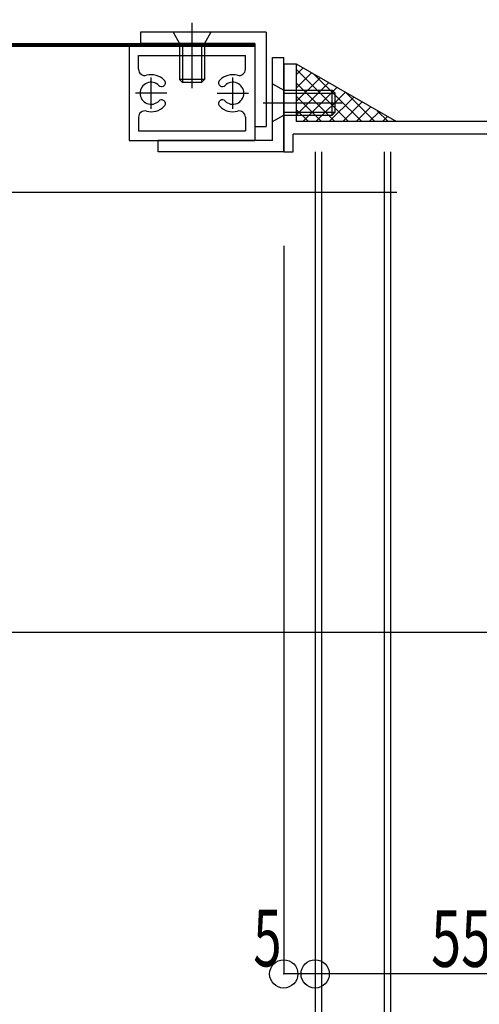
# Model space of a CAD drawing. Extents: x -210 to 210, y -148 to 148.
# Drawn here: x 21 to 45, y -114 to -62 of the extents above; entities that cross this region are included whole.
import ezdxf
from ezdxf.enums import TextEntityAlignment as Align

# ---------------------------------------------------------------- set-up
doc = ezdxf.new("R2010")
doc.units = 0
doc.header["$LTSCALE"] = 10
doc.header["$PDMODE"] = 32
doc.header["$PDSIZE"] = 1.5
doc.linetypes.add('DOT', pattern=[0.1125, 0.0625, -0.05])
for name, color, linetype in [('その他部品等', 128, 'CONTINUOUS'), ('ボルト／ビス', 64, 'CONTINUOUS'), ('別途部材', 96, 'CONTINUOUS'), ('型材断面', 47, 'CONTINUOUS'), ('寸法', 80, 'CONTINUOUS'), ('曲げ物', 111, 'CONTINUOUS'), ('ﾊｯﾁﾝｸﾞ', 95, 'CONTINUOUS')]:
    doc.layers.add(name, color=color, linetype=linetype)
doc.styles.add('TextStyle03', font='MONOTXT', dxfattribs={"height": 1, "bigfont": 'BIGFONT'})

# ---------------------------------------------------------------- blocks, each defined once
blk = doc.blocks.new('*GRP_0205')
at = {"layer": '型材断面', "color": 47, "linetype": 'CONTINUOUS'}
for p, q in [((69.13225, -36.545375), (70.265582, -36.545375)), ((69.13225, -36.545375), (69.13225, -39.212043)), ((70.465582, -36.745375), (70.265582, -36.545375)), ((73.13225, -36.745375), (73.33225, -36.545375)), ((74.13225, -36.545375), (73.31475, -36.545375)), ((74.13225, -36.545375), (74.13225, -41.112057)), ((70.465582, -36.745375), (70.465582, -37.212043)), ((73.13225, -36.745375), (73.13225, -37.212043)), ((69.63225, -37.212043), (70.465582, -37.212043)), ((69.63225, -37.212043), (69.63225, -38.712043)), ((73.4831, -37.212043), (73.13225, -37.212043)), ((73.465582, -37.212043), (73.465582, -38.712043)), ((73.465582, -38.712043), (69.63225, -38.712043)), ((69.13225, -39.212043), (73.465582, -39.212043)), ((73.465582, -43.045875), (73.465582, -39.212043)), ((74.03225, -41.212057), (74.13225, -41.112057)), ((74.03225, -41.212057), (74.13225, -41.312057)), ((74.13225, -41.312057), (74.13225, -47.945875)), ((60.798915, -45.712543), (60.798915, -42.045875)), ((60.798915, -42.045875), (61.298915, -42.045875)), ((61.298915, -42.045875), (61.298915, -43.045875)), ((73.465582, -43.045875), (61.298915, -43.045875)), ((63.2779, -43.545875), (73.465582, -43.545875)), ((73.465582, -43.545875), (73.465582, -52.795875)), ((62.838582, -44.401807), (63.002932, -44.445842)), ((61.465582, -45.358193), (61.465582, -46.545875)), ((62.321515, -44.918875), (62.36555, -45.083225)), ((56.298915, -45.712543), (54.13225, -45.712543)), ((54.13225, -45.712543), (54.13225, -47.045875)), ((56.298915, -46.094825), (56.298915, -45.712543)), ((56.298915, -46.094825), (56.798915, -45.712543)), ((56.798915, -45.712543), (60.798915, -45.712543)), ((64.74155, -46.545875), (61.465582, -46.545875)), ((64.944333, -47.302643), (64.74155, -46.545875)), ((55.898915, -47.045875), (54.13225, -47.045875)), ((57.365582, -47.045875), (59.632265, -47.045875)), ((59.632265, -47.545892), (59.632265, -47.045875)), ((64.357883, -47.045875), (61.633733, -47.045875)), ((61.633733, -48.935092), (61.633733, -47.045875)), ((64.5447, -47.743058), (64.357883, -47.045875)), ((60.798915, -48.712543), (59.632265, -47.545892)), ((74.03225, -48.045875), (74.13225, -47.945875)), ((74.03225, -48.045875), (74.13225, -48.145875)), ((74.13225, -48.145875), (74.13225, -63.945875)), ((60.798915, -48.712543), (60.798915, -50.379208)), ((61.633733, -48.935092), (61.983365, -49.266892)), ((61.48415, -50.379208), (60.798915, -50.379208)), ((71.793565, -52.795875), (73.465582, -52.795875)), ((71.793565, -53.295875), (73.465582, -53.295875)), ((73.465582, -53.295875), (73.465582, -67.445875)), ((60.798915, -57.379208), (60.798915, -55.712543)), ((61.48415, -55.712543), (60.798915, -55.712543)), ((61.633733, -57.156657), (61.983365, -56.824875)), ((60.798915, -57.379208), (59.632265, -58.545857)), ((61.633733, -57.156657), (61.633733, -59.045875)), ((64.5447, -58.348708), (64.357883, -59.045875)), ((55.915765, -58.620342), (55.915765, -59.045875)), ((57.34875, -58.620342), (57.34875, -59.045875)), ((59.632265, -58.545857), (59.632265, -59.045875)), ((64.944333, -58.789125), (64.74155, -59.545875)), ((55.915765, -59.045875), (54.13225, -59.045875)), ((54.13225, -59.045875), (54.13225, -60.379208)), ((57.34875, -59.045875), (59.632265, -59.045875)), ((64.357883, -59.045875), (61.633733, -59.045875)), ((56.298915, -60.379208), (56.298915, -59.996925)), ((56.298915, -59.996925), (56.798915, -60.379208)), ((64.74155, -59.545875), (61.465582, -59.545875)), ((61.465582, -59.545875), (61.465582, -64.966893)), ((56.298915, -60.379208), (54.13225, -60.379208)), ((60.798915, -60.379208), (56.798915, -60.379208)), ((60.798915, -60.379208), (60.798915, -67.445875)), ((74.03225, -64.045875), (74.13225, -63.945875)), ((74.03225, -64.045875), (74.13225, -64.145875)), ((74.13225, -64.145875), (74.13225, -66.012543)), ((34.965582, -64.379208), (34.965582, -69.045875)), ((34.965582, -64.379208), (35.63225, -64.379208)), ((35.63225, -64.379208), (35.63225, -67.445875)), ((62.765532, -65.746925), (62.912882, -65.661842)), ((74.03225, -66.112543), (74.13225, -66.012543)), ((74.03225, -66.112543), (74.13225, -66.212543)), ((74.13225, -66.212543), (74.13225, -71.212558)), ((62.765532, -66.478157), (62.912882, -66.563242)), ((62.13225, -67.195875), (62.13225, -67.445875)), ((60.798915, -67.445875), (35.63225, -67.445875)), ((73.465582, -67.445875), (62.13225, -67.445875)), ((35.465582, -69.045875), (35.465582, -68.112543)), ((45.965582, -68.112543), (35.465582, -68.112543)), ((45.965582, -71.212558), (45.965582, -68.112543)), ((46.63225, -68.112543), (67.2656, -68.112543)), ((46.63225, -70.712558), (46.63225, -68.112543)), ((67.2656, -70.712558), (67.2656, -68.112543)), ((67.932265, -68.112543), (73.465582, -68.112543)), ((67.932265, -70.379225), (67.932265, -68.112543)), ((73.465582, -68.112543), (73.465582, -70.879225)), ((34.965582, -69.045875), (35.465582, -69.045875)), ((69.932265, -70.379225), (67.932265, -70.379225)), ((69.932265, -70.379225), (70.2656, -70.712558)), ((48.38225, -70.712558), (46.63225, -70.712558)), ((48.63225, -70.962558), (48.63225, -70.962558)), ((64.298915, -70.962558), (64.298915, -70.962558)), ((64.548915, -70.712558), (67.2656, -70.712558)), ((70.7656, -70.712558), (70.2656, -70.712558)), ((70.7656, -70.712558), (70.7656, -71.212558)), ((73.465582, -70.879225), (73.798915, -71.212558)), ((48.38225, -71.212558), (45.965582, -71.212558)), ((64.548915, -71.212558), (68.998933, -71.212558)), ((69.098933, -71.112558), (68.998933, -71.212558)), ((69.098933, -71.112558), (69.198933, -71.212558)), ((69.198933, -71.212558), (70.7656, -71.212558)), ((73.798915, -71.212558), (74.13225, -71.212558))]:
    blk.add_line(p, q, dxfattribs=at)
for centre, radius, start, end in [((62.132244, -44.212541), 0.583333, 357.839267, 632.160733), ((63.277888, -43.712541), 0.166667, 90, 203.578179), ((62.132244, -44.212541), 1.083333, 355.47561, 383.578178), ((62.881711, -44.240818), 0.166667, 177.839267, 255.001165), ((63.046054, -44.284851), 0.166667, 255.001318, 355.47561), ((62.160521, -44.962008), 0.166667, 14.998835, 92.160734), ((61.632244, -45.358185), 0.166667, 66.421822, 180), ((62.132244, -44.212541), 1.083333, 246.421821, 274.52439), ((62.204554, -45.126351), 0.166667, 274.52439, 374.998682), ((56.63225, -47.045871), 0.733333, 180, 360), ((65.965583, -53.045871), 5.833333, 2.456286, 100.082902), ((64.866671, -47.656773), 0.333333, 195.000058, 281.525393), ((65.965584, -53.045871), 5.166667, 258.474607, 461.525397), ((61.753908, -49.508671), 0.333333, -40.025422, 46.500153), ((65.965584, -53.045871), 5.166667, 139.974593, 148.310451), ((61.48414, -50.279204), 0.1, 270, 328.310451), ((65.965583, -53.045871), 5.833333, 259.9171, 357.543714), ((61.48414, -55.812537), 0.1, 31.689549, 90), ((65.965584, -53.045871), 5.166667, 211.689549, 220.025422), ((61.753908, -56.583071), 0.333333, -46.500153, 40.025422), ((56.632251, -59.045872), 0.833333, 30.70609, 149.293349), ((64.866671, -58.43497), 0.333333, 78.474607, 164.999942), ((61.632244, -64.966897), 0.166667, 180, 293.578179), ((62.132244, -66.112541), 1.083333, 40.47561, 113.578178), ((62.132244, -66.112541), 0.583333, 42.839267, 317.160733), ((62.682192, -65.602583), 0.166667, 222.839266, 300.001165), ((62.829536, -65.51751), 0.166667, 300.001318, 400.47561), ((62.132244, -66.112541), 1.083333, 270, 319.52439), ((62.682192, -66.622499), 0.166667, 59.998835, 137.160733), ((62.829536, -66.707572), 0.166667, -40.47561, 59.998682), ((48.382248, -70.962558), 0.25, 0, 90), ((48.382248, -70.962558), 0.25, 270, 360), ((64.548914, -70.962558), 0.25, 90, 180), ((64.548914, -70.962558), 0.25, 180, 270)]:
    blk.add_arc(centre, radius, start, end, dxfattribs=at)
blk = doc.blocks.new('*GRP_0183')
at = {"layer": '型材断面', "linetype": 'DOT'}
for p, q in [((65.965585, -54.712537), (65.965585, -51.379202)), ((67.632252, -53.04587), (64.298918, -53.04587))]:
    blk.add_line(p, q, dxfattribs=at)
at = {"layer": '型材断面', "linetype": 'CONTINUOUS'}
blk.add_blockref('*GRP_0205', (0, 0), dxfattribs=at)
blk = doc.blocks.new('*GRP_0167')
at = {"layer": 'ボルト／ビス', "color": 64, "linetype": 'CONTINUOUS'}
for p, q in [((30.098933, -62.216565), (30.098933, -65.67075)), ((31.098933, -62.711082), (29.098933, -62.711082)), ((29.098933, -62.711082), (29.432265, -63.311082)), ((31.098933, -62.711082), (30.7656, -63.311082)), ((30.7656, -63.311082), (29.432265, -63.311082)), ((29.432265, -63.311082), (29.432265, -65.211082)), ((29.598933, -63.311082), (29.598933, -65.37775)), ((30.598933, -63.311082), (30.598933, -65.37775)), ((30.7656, -63.311082), (30.7656, -65.211065)), ((30.7656, -65.211065), (29.432265, -65.211082)), ((29.432265, -65.211082), (29.598933, -65.37775)), ((30.7656, -65.211065), (30.598933, -65.37775)), ((30.598933, -65.37775), (29.598933, -65.37775))]:
    blk.add_line(p, q, dxfattribs=at)
blk = doc.blocks.new('*GRP_0247')
at = {"layer": 'ボルト／ビス', "color": 64, "linetype": 'CONTINUOUS'}
for p, q in [((34.365605, -67.445878), (34.365605, -65.445878)), ((34.365605, -65.445878), (34.965605, -65.77921)), ((34.965605, -67.112543), (34.965605, -65.77921)), ((34.965605, -65.77921), (37.532272, -65.77921)), ((37.532272, -65.77921), (37.698937, -65.945878)), ((37.532272, -67.112543), (37.532272, -65.77921)), ((34.965605, -65.945878), (37.698937, -65.945878)), ((37.698937, -66.945878), (37.698937, -65.945878)), ((33.871092, -66.445878), (38.071853, -66.445878)), ((34.365605, -67.445878), (34.965605, -67.112543)), ((34.965605, -66.945878), (37.698937, -66.945878)), ((34.965605, -67.112543), (37.532272, -67.112543)), ((37.532272, -67.112543), (37.698937, -66.945878))]:
    blk.add_line(p, q, dxfattribs=at)
blk = doc.blocks.new('*DIM_0074')
at = {"layer": '寸法', "color": 0, "linetype": 'BYBLOCK'}
for p, q in [((36.632265, -109.304015), (36.632265, -112.647977)), ((54.965597, -109.304015), (54.965597, -112.647977)), ((54.965597, -112.647977), (36.632265, -112.647977))]:
    blk.add_line(p, q, dxfattribs=at)
at = {"layer": '寸法', "color": 0}
blk.add_point((36.632265, -112.647977), dxfattribs=at)
at = {"layer": '寸法', "color": 0, "linetype": 'CONTINUOUS', "style": 'TextStyle03'}
blk.add_text('55', height=3, dxfattribs=at).set_placement((42.78125, -112.275), (45.96875, -112.275), align=Align.FIT)
blk = doc.blocks.new('*DIM_0075')
at = {"layer": '寸法', "linetype": 'CONTINUOUS'}
for p, q in [((40.965585, -71.212185), (18.871, -71.212185)), ((18.871, -71.212185), (18.871, -94.545515)), ((49.965605, -94.545515), (18.871, -94.545515))]:
    blk.add_line(p, q, dxfattribs=at)
at = {"layer": '寸法'}
for p in [(18.871, -71.212185), (18.871, -94.545515)]:
    blk.add_point(p, dxfattribs=at)
at = {"layer": '寸法', "linetype": 'CONTINUOUS', "style": 'TextStyle03'}
blk.add_text('70', height=3, rotation=90, dxfattribs=at).set_placement((18.475, -84.44375), (18.475, -81.25625), align=Align.FIT)
blk = doc.blocks.new('*DIM_0078')
at = {"layer": '寸法', "linetype": 'CONTINUOUS'}
for p in [(34.965588, -74.045497), (36.632265, -112.647977)]:
    blk.add_line(p, (34.965588, -112.647977), dxfattribs=at)
at = {"layer": '寸法'}
for p in [(34.965588, -112.647977), (36.632265, -112.647977)]:
    blk.add_point(p, dxfattribs=at)
at = {"layer": '寸法', "linetype": 'CONTINUOUS', "style": 'TextStyle03'}
blk.add_text('5', height=3, dxfattribs=at).set_placement((33.35, -112.25), (34.85, -112.25), align=Align.FIT)
blk = doc.blocks.new('*HAT_0030')
at = {"layer": 'ﾊｯﾁﾝｸﾞ'}
for p, q in [((35.625, -64.975), (36, -64.6)), ((35.625, -64.675), (38.4, -67.45)), ((35.625, -65.675), (36.45, -64.85)), ((35.625, -66.375), (36.9, -65.125)), ((36.575, -64.95), (39.1, -67.45)), ((35.625, -67.1), (37.35, -65.375)), ((35.625, -65.4), (37.675, -67.45)), ((35.975, -67.45), (37.8, -65.625)), ((35.625, -66.1), (36.975, -67.45)), ((36.675, -67.45), (38.225, -65.9)), ((37.375, -67.45), (38.675, -66.15)), ((38.25, -65.9), (39.8, -67.45)), ((35.625, -66.8), (36.275, -67.45)), ((38.1, -67.45), (39.125, -66.4)), ((38.8, -67.45), (39.575, -66.675)), ((39.5, -67.45), (40.025, -66.925)), ((39.925, -66.875), (40.5, -67.45)), ((40.2, -67.45), (40.475, -67.175)), ((40.925, -67.45), (40.925, -67.45))]:
    blk.add_line(p, q, dxfattribs=at)
blk = doc.blocks.new('*GRP_0175')
at = {"layer": '曲げ物', "linetype": 'CONTINUOUS'}
for p, q in [((34.365605, -68.445522), (34.365605, -64.045522)), ((34.365605, -64.045522), (34.965605, -64.045522)), ((34.965605, -69.045522), (34.965605, -64.045522)), ((28.298937, -69.045522), (28.298937, -68.445522)), ((34.365605, -68.445522), (28.298937, -68.445522)), ((34.965605, -69.045522), (28.298937, -69.045522))]:
    blk.add_line(p, q, dxfattribs=at)
blk = doc.blocks.new('*GRP_0179')
at = {"layer": '曲げ物', "linetype": 'CONTINUOUS'}
for p, q in [((26.765605, -63.444315), (26.765523, -68.445665)), ((26.765605, -63.444315), (33.432272, -63.444415)), ((33.432272, -63.444415), (33.432205, -68.445515)), ((27.26559, -64.671115), (27.265605, -63.944333)), ((27.265605, -63.944333), (32.932272, -63.9444)), ((32.932272, -64.6712), (32.932272, -63.9444)), ((27.265555, -67.218665), (27.26554, -67.945665)), ((32.93224, -67.21875), (32.932205, -67.9455)), ((27.26554, -67.945665), (32.932205, -67.9455)), ((26.765523, -68.445665), (33.432205, -68.445515))]:
    blk.add_line(p, q, dxfattribs=at)
at = {"layer": '曲げ物', "color": 111, "linetype": 'CONTINUOUS'}
for p, q in [((27.93219, -66.778233), (27.932255, -65.111565)), ((32.265573, -66.778315), (32.265555, -65.111632)), ((28.765555, -65.944932), (27.09889, -65.944865)), ((31.432255, -65.944982), (33.098922, -65.944965))]:
    blk.add_line(p, q, dxfattribs=at)
for centre, radius, start, end in [((27.598908, -64.671103), 0.333333, 179.999072, 284.66395), ((32.598934, -64.671182), 0.333333, 255.334242, 359.99912), ((27.932221, -65.944882), 0.983333, 44.790348, 104.66395), ((28.488144, -65.393012), 0.2, -60.002176, 44.790348), ((31.709675, -65.393063), 0.2, 135.207844, 240.000368), ((32.265581, -65.94495), 0.983333, 75.334242, 135.207844), ((27.932221, -65.944887), 0.583333, 44.7905, 315.205506), ((28.488144, -65.393012), 0.2, 224.790346, 299.997824), ((31.709675, -65.393063), 0.2, 240.000367, 315.207845), ((32.265581, -65.944955), 0.583333, 224.792686, 495.207691), ((28.488104, -66.496797), 0.2, 59.998028, 135.205506), ((31.70968, -66.496848), 0.2, 44.792686, 120.000164), ((27.932221, -65.944887), 0.983333, 255.334194, 315.205504), ((28.488104, -66.496797), 0.2, -44.794496, 59.998028), ((31.70968, -66.496848), 0.2, 120.000164, 224.792688), ((32.265581, -65.944955), 0.983333, 224.792688, 284.663998), ((27.598866, -67.218655), 0.333333, 75.334194, 179.999072), ((32.598895, -67.218734), 0.333333, -0.00088, 104.663998)]:
    blk.add_arc(centre, radius, start, end, dxfattribs=at)
blk = doc.blocks.new('*GRP_0180')
at = {"layer": '曲げ物', "linetype": 'CONTINUOUS'}
for p, q in [((34.032272, -62.711082), (27.365605, -62.711082)), ((27.365605, -62.711082), (27.365605, -63.311082)), ((34.032272, -62.711082), (34.032272, -67.711082)), ((33.432272, -63.311082), (27.365605, -63.311082)), ((33.432272, -63.311082), (33.432272, -67.711082)), ((33.432272, -67.711082), (34.032272, -67.711082))]:
    blk.add_line(p, q, dxfattribs=at)

msp = doc.modelspace()

# ---------------------------------------------------------------- linework, layer by layer
at = {"layer": 'その他部品等', "linetype": 'CONTINUOUS'}
msp.add_line((35.632255, -64.378833), (40.94453, -67.445875), dxfattribs=at)
at = {"layer": '別途部材', "linetype": 'CONTINUOUS'}
for p, q in [((-53.00492, -63.311057), (33.432275, -63.311057)), ((-53.004918, -63.377725), (33.432272, -63.377725)), ((-53.004918, -63.44439), (33.432272, -63.44439))]:
    msp.add_line(p, q, dxfattribs=at)
at = {"layer": '型材断面', "linetype": 'CONTINUOUS'}
for p, q in [((36.632265, -69.04596), (36.632265, -122.669163)), ((36.965597, -69.04596), (36.965597, -122.669163)), ((40.298933, -69.04596), (40.298933, -122.669163)), ((40.632265, -69.04596), (40.632265, -122.669163))]:
    msp.add_line(p, q, dxfattribs=at)

# ---------------------------------------------------------------- block references
at = {"layer": 'ボルト／ビス', "color": 64, "linetype": 'CONTINUOUS'}
for name in ['*GRP_0167', '*GRP_0247']:
    msp.add_blockref(name, (0, 0), dxfattribs=at)
at = {"layer": '型材断面', "linetype": 'CONTINUOUS'}
msp.add_blockref('*GRP_0183', (0, 0), dxfattribs=at)
at = {"layer": '寸法', "linetype": 'CONTINUOUS'}
for name in ['*DIM_0075', '*DIM_0078', '*DIM_0074']:
    msp.add_blockref(name, (0, 0), dxfattribs=at)
at = {"layer": '曲げ物', "linetype": 'CONTINUOUS'}
for name in ['*GRP_0180', '*GRP_0179', '*GRP_0175']:
    msp.add_blockref(name, (0, 0), dxfattribs=at)
at = {"layer": 'ﾊｯﾁﾝｸﾞ'}
msp.add_blockref('*HAT_0030', (0, 0), dxfattribs=at)

doc.saveas('drawing.dxf')
